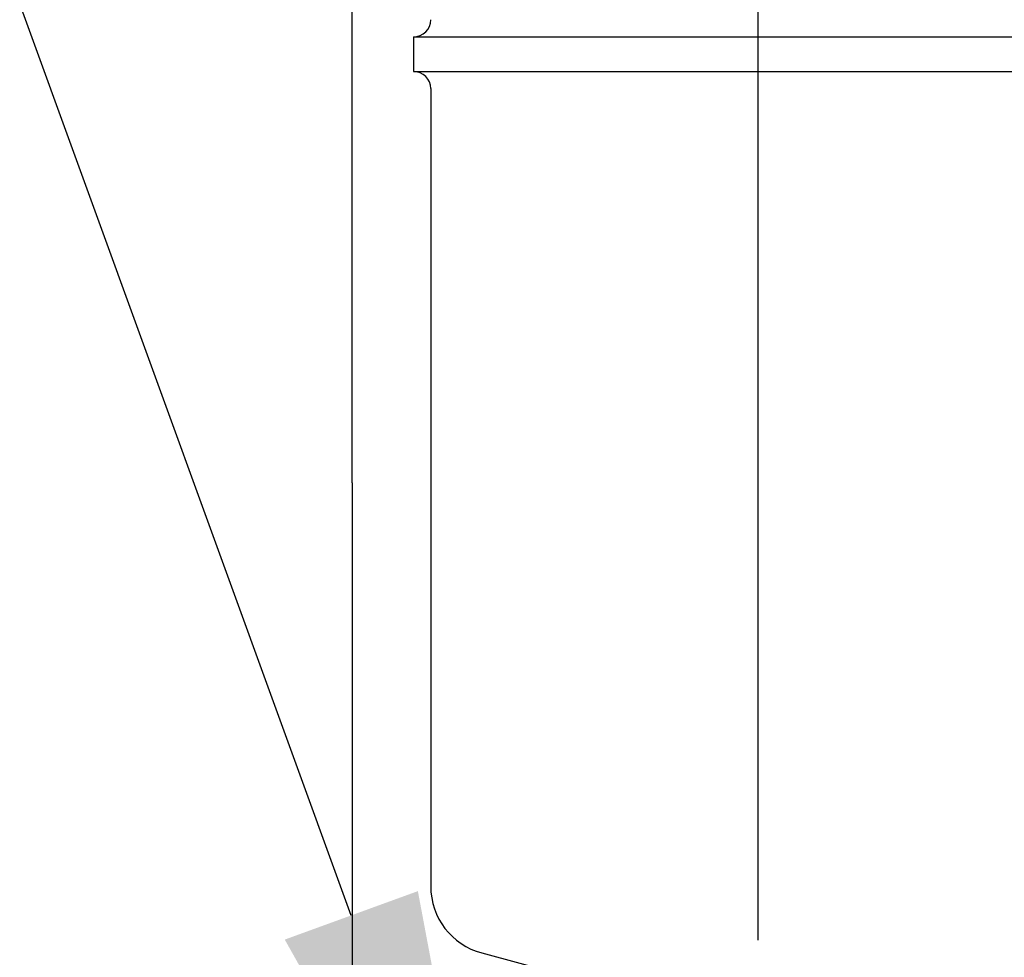
# Paper-space layout 'Layout1' of a CAD drawing. Units: inches. Extents: x 0 to 17, y 0 to 11.
# Drawn here: x 13.5 to 14, y 5.5 to 6 of the extents above; entities that cross this region are included whole.
import ezdxf
from ezdxf import colors
from ezdxf.entities.mleader import LeaderData, LeaderLine
from ezdxf.enums import TextEntityAlignment as Align
from ezdxf.math import Vec2, Vec3

# ---------------------------------------------------------------- set-up
doc = ezdxf.new("R2010")
doc.units = ezdxf.units.IN
doc.header["$MEASUREMENT"] = 0
for name, color, linetype in [('38219502_1', 7, 'Continuous'), ('38343020', 7, 'Continuous'), ('Default', 7, 'Continuous')]:
    doc.layers.add(name, color=color, linetype=linetype)
doc.styles.add('SEACAD_Arial', font='arial.ttf')
doc.dimstyles.new('Outline', dxfattribs={"dimtxt": 0.125, "dimasz": 0.25, "dimexe": 0.0625, "dimexo": 0.0625, "dimgap": 0.03125, "dimtad": 0, "dimtih": 1, "dimtoh": 1, "dimlfac": 25, "dimzin": 4, "dimdsep": 46, "dimtxsty": 'SEACAD_Arial', "dimblk1": '_SE_FILLED', "dimblk2": '_SE_FILLED', "dimsah": 1, "dimcen": 0.0625, "dimadec": 0, "dimazin": 0, "dimtfac": 1, "dimtdec": 1, "dimtofl": 0, "dimtmove": 0, "dimatfit": 3, "dimfxl": 1, "dimtolj": 1, "dimtzin": 4, "dimarcsym": 0})

# ---------------------------------------------------------------- blocks, each defined once
blk = doc.blocks.new('SE')
at = {"layer": '38219502_1', "color": 7, "linetype": 'Continuous'}
for q in [(13.65516, 6.0566), (13.65516, 5.45011)]:
    blk.add_line((13.65516, 5.74173), q, dxfattribs=at)
at = {"layer": '38343020', "color": 7, "linetype": 'Continuous'}
for p, q in [((13.69073, 6.00039), (14.09073, 6.00039)), ((13.69073, 6.00039), (13.69073, 5.98039)), ((13.69073, 5.98039), (14.09073, 5.98039)), ((13.70073, 5.97039), (13.70073, 5.50768)), ((13.73038, 5.46905), (13.77231, 5.45781))]:
    blk.add_line(p, q, dxfattribs=at)
for centre, radius, start, end in [((13.69073, 6.01039), 0.01, 270, 0), ((13.69073, 5.97039), 0.01, 0, 90), ((13.74073, 5.50768), 0.04, 180, 255)]:
    blk.add_arc(centre, radius, start, end, dxfattribs=at)
blk = doc.blocks.new('DMBLK39')
at = {"layer": 'Default', "linetype": 'Continuous'}
for points in [[(11.81929, 6.65514), (11.56929, 6.61347), (11.81929, 6.57181)], [(13.64073, 6.65514), (13.64073, 6.57181), (13.89073, 6.61347)]]:
    blk.add_hatch(color=7, dxfattribs=at).paths.add_polyline_path(points)
at = {"layer": 'Default', "color": 7, "linetype": 'Continuous'}
for p, q in [((11.56929, 6.29145), (11.56929, 6.67597)), ((13.89073, 5.47645), (13.89073, 6.67597)), ((11.22511, 6.61347), (13.89073, 6.61347))]:
    blk.add_line(p, q, dxfattribs=at)
at = {"layer": 'Default', "color": 7, "linetype": 'Continuous', "style": 'SEACAD_Arial'}
for s, p in [('58.04', (10.51316, 6.76972)), ('[', (10.40174, 6.58222)), (']', (11.1137, 6.58222)), ('1474,1', (10.51316, 6.58222))]:
    blk.add_text(s, height=0.125, dxfattribs=at).set_placement(p, align=Align.TOP_LEFT)
blk = doc.blocks.new('_SE_FILLED')
at = {"color": 0}
blk.add_line((0, 0), (-1, 0), dxfattribs=at)
blk.add_solid([(0, 0), (-1, -0.1665), (-1, 0.1665), (0, 0)], dxfattribs=at)

psp = doc.layouts.get("Layout1")

# ---------------------------------------------------------------- block references
at = {"layer": 'Default'}
psp.add_blockref('SE', (0, 0), dxfattribs=at)

# ---------------------------------------------------------------- dimensions: what is measured, and where the dimension line sits
at = {"layer": 'Default', "color": 7, "linetype": 'Continuous'}
dim = psp.add_linear_dim(base=(13.89073, 6.61347), p1=(11.56929, 6.22895), p2=(13.89073, 4.92895), text='\\A1;<>', dimstyle='Outline', override={"dimpost": '\\X'}, dxfattribs=at)
dim.commit()
dim.dimension.update_dxf_attribs({"geometry": 'DMBLK39', "text_midpoint": (11.22511, 6.61347), "dimtype": 160})

# ---------------------------------------------------------------- leaders
ml = psp.add_multileader_mtext('Standard', dxfattribs=at)
ml.set_content('{\\pxsm0.9;\\fArial|b0||i0||c0|p34;\\W1.;SUCTION: \\P18.00 NOMINAL WITH  \\P16 HOLES 1.25/[31,8] DIA  \\P EQUALLY SPACED ON A  \\P22.75/[577,9] DIA BC\\P}', color=256)
ml.set_leader_properties()
ml.build(insert=Vec2(0, 0))
ml.multileader.update_dxf_attribs({"dogleg_length": 0.28113, "arrow_head_size": 0.25})
ctx = ml.context
ctx.base_point, ctx.char_height, ctx.arrow_head_size, ctx.landing_gap_size = Vec3(9.75643, 9.33104), 0.125, 0.25, 0.0625
ctx.text_align_type = 2
notes = []
notes.append((ctx, [(0, (1, 1, 0), (12.25725, 9.33104), (-1, 0), 0.28113, [(0, [(13.74014, 5.25594)], 0, [])])]))
ctx.mtext.insert, ctx.mtext.alignment = Vec3(11.91363, 9.41085), 3
for ctx, leaders in notes:
    for number, flags, end, landing, length, lines in leaders:
        leader = LeaderData()
        leader.index, (leader.has_last_leader_line, leader.has_dogleg_vector, leader.attachment_direction) = number, flags
        leader.last_leader_point, leader.dogleg_vector, leader.dogleg_length = Vec3(end), Vec3(landing), length
        for number, points, colour, breaks in lines:
            line = LeaderLine()
            line.index, line.vertices, line.color, line.breaks = number, Vec3.list(points), colors.encode_raw_color(colour), breaks
            leader.lines.append(line)
        ctx.leaders.append(leader)

doc.saveas('drawing.dxf')
